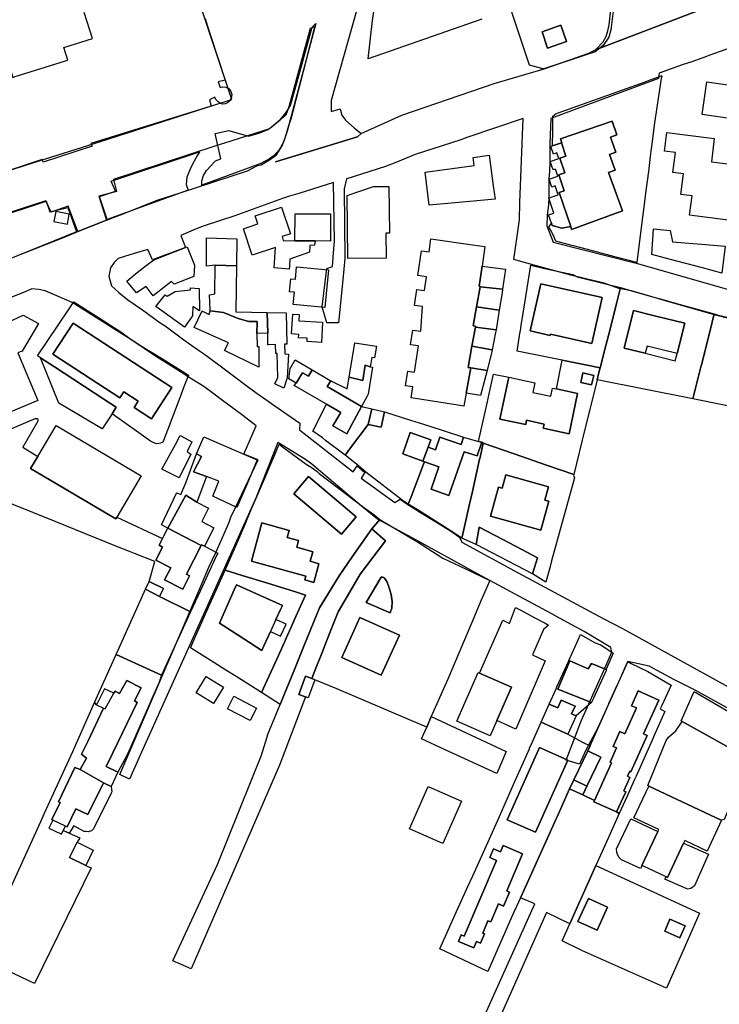
# Model space of a CAD drawing. Extents: x 1719668 to 1732973, y 5024848 to 5037745.
# Drawn here: x 1721598 to 1721812, y 5027486 to 5027787 of the extents above; entities that cross this region are included whole.
import ezdxf

# ---------------------------------------------------------------- set-up
doc = ezdxf.new("R2010")
doc.units = 0
doc.header["$MEASUREMENT"] = 0
for name, color, linetype in [('AR_VRD', 106, 'CONTINUOUS'), ('EDIFC', 246, 'CONTINUOUS'), ('VIAB', 252, 'CONTINUOUS')]:
    doc.layers.add(name, color=color, linetype=linetype)

msp = doc.modelspace()

# ---------------------------------------------------------------- linework, layer by layer
at = {"layer": 'AR_VRD', "linetype": 'Continuous'}
for points in [[(1721779.27, 5027789.17), (1721778.75, 5027784.29), (1721778.74, 5027784.17), (1721778.72, 5027784.05), (1721778.68, 5027783.88), (1721778.03, 5027781.23), (1721776.28, 5027778.67), (1721773.82, 5027776.81), (1721765.3, 5027773.96), (1721760.55, 5027772.38), (1721758.17, 5027771.58), (1721757.58, 5027771.73), (1721753.72, 5027772.67), (1721752.81, 5027775.45), (1721748.05, 5027789.85)], [(1721739.24, 5027786.77), (1721704.53, 5027774.65), (1721705.88, 5027786.33), (1721706.2, 5027789.15)], [(1721595.03, 5027661.42), (1721602.89, 5027664.82), (1721603.59, 5027664.73), (1721603.69, 5027664.42), (1721603.65, 5027663.95), (1721599.06, 5027655.98), (1721603.66, 5027653.22), (1721601.49, 5027649.55), (1721627.49, 5027634.16), (1721627.77, 5027634.63), (1721641.74, 5027628.09), (1721640.7, 5027626.04), (1721641.77, 5027625.49), (1721639.71, 5027621.46), (1721644.25, 5027619.14), (1721642.39, 5027615.5), (1721647.91, 5027612.68), (1721649.97, 5027616.72), (1721649.06, 5027617.19), (1721653.56, 5027625.99), (1721653.66, 5027626.18), (1721654.52, 5027625.74), (1721658.59, 5027623.63), (1721658.36, 5027623.11), (1721656, 5027618.06), (1721653.99, 5027613.56), (1721650.28, 5027605.7), (1721640.85, 5027610.44), (1721642.04, 5027612.8), (1721637.7, 5027614.99), (1721639.35, 5027621.06), (1721633.14, 5027623.56), (1721631.69, 5027624.14), (1721627.51, 5027625.83), (1721608.93, 5027633.32), (1721566.94, 5027650.25)]]:
    msp.add_lwpolyline(points, dxfattribs=at)
for points in [[(1721679.77, 5027752.59), (1721678.68, 5027749.18), (1721677.31, 5027746.85), (1721675.79, 5027745.08), (1721674.43, 5027744.13), (1721671.74, 5027742.64), (1721653.71, 5027736.02), (1721653.76, 5027737.34), (1721654.28, 5027739.01), (1721655.14, 5027740.57), (1721657.94, 5027743.47), (1721659.53, 5027744.07), (1721657.8, 5027751.81), (1721661.98, 5027752.72), (1721667.95, 5027751.07), (1721671.42, 5027751.99), (1721673.68, 5027753), (1721674.77, 5027753.71), (1721676.01, 5027754.68), (1721677.65, 5027756.03), (1721679.39, 5027758.16), (1721680.83, 5027760.43), (1721682.81, 5027767.59), (1721687.41, 5027784.29), (1721688.54, 5027785.41)], [(1721757.59, 5027782.89), (1721759.31, 5027777.92), (1721765.04, 5027779.91), (1721763.32, 5027784.88)], [(1721786.52, 5027712.4), (1721779.77, 5027714.19), (1721771.43, 5027716.4), (1721767.18, 5027717.53), (1721766.71, 5027717.65), (1721761.76, 5027718.96), (1721760.99, 5027720.93), (1721760.16, 5027722.39), (1721759.69, 5027723.21), (1721760.48, 5027724.47), (1721760.72, 5027723.77), (1721763.6, 5027722.91), (1721766.34, 5027723.43), (1721766.57, 5027722.56), (1721782.17, 5027728.24), (1721777.93, 5027739.9), (1721779.94, 5027740.63), (1721778.19, 5027745.43), (1721780.13, 5027746.14), (1721778.47, 5027750.72), (1721780.4, 5027751.42), (1721778.98, 5027755.57), (1721763.22, 5027750.19), (1721763.62, 5027749.01), (1721763.51, 5027748.97), (1721760.76, 5027748.04), (1721760.76, 5027748.24), (1721760.85, 5027752.54), (1721760.94, 5027757.11), (1721761.95, 5027757.9), (1721765.17, 5027759.05), (1721768.21, 5027760.15), (1721770.28, 5027760.89), (1721777.64, 5027763.55), (1721789.04, 5027767.65), (1721790.63, 5027768.23), (1721792.61, 5027768.94), (1721793.96, 5027769.43), (1721794.15, 5027769.5), (1721794.12, 5027769.35), (1721794.01, 5027768.62), (1721791.96, 5027755.07), (1721791.03, 5027747.82), (1721790.85, 5027746.39), (1721790.65, 5027744.79), (1721790.07, 5027740.24), (1721789.22, 5027733.62), (1721788.77, 5027730.1), (1721788.1, 5027724.79)], [(1721649.53, 5027734.54), (1721624.89, 5027725.56), (1721622.48, 5027732.63), (1721627.36, 5027734.2), (1721626.11, 5027737.24), (1721653.01, 5027746.26), (1721652.46, 5027745.21), (1721651.42, 5027743.42), (1721650.36, 5027741.49), (1721649.17, 5027738.5), (1721649.09, 5027737.4), (1721648.97, 5027736.26)], [(1721580.3, 5027707.57), (1721580.96, 5027709.76), (1721580.75, 5027712.18), (1721580.07, 5027714.16), (1721579.37, 5027715.19), (1721578.1, 5027716.65), (1721576.3, 5027717.43), (1721572.01, 5027718.46), (1721564.95, 5027719.84), (1721565.51, 5027725.06), (1721567.21, 5027724.59), (1721572.95, 5027720.2), (1721606.27, 5027731.14), (1721607.39, 5027727.89), (1721612.79, 5027729.19), (1721615.5, 5027721.81)], [(1721608.57, 5027724.99), (1721612.7, 5027724.18), (1721613.29, 5027727.21), (1721609.17, 5027728.02)], [(1721746.47, 5027710.35), (1721745.57, 5027704.24), (1721738.7, 5027704.95), (1721738.74, 5027705.12), (1721738.37, 5027705.18), (1721739.27, 5027711.32)], [(1721768.34, 5027708.06), (1721777.82, 5027705.71), (1721781.6, 5027704.77), (1721780.35, 5027699.9), (1721778.35, 5027692.1), (1721777.07, 5027687.08), (1721775.31, 5027680.24), (1721770.83, 5027681.14), (1721763.73, 5027682.57), (1721750.01, 5027685.34), (1721750.96, 5027691.38), (1721751, 5027691.6), (1721751.27, 5027693.32), (1721751.63, 5027695.62), (1721753.35, 5027706.56), (1721754.14, 5027711.57), (1721758.35, 5027710.62), (1721760.79, 5027710.13), (1721766.96, 5027708.73)], [(1721753.96, 5027691.52), (1721760.05, 5027690.15), (1721760.13, 5027690.51), (1721772.78, 5027687.68), (1721775.92, 5027701.72), (1721757.18, 5027705.91)], [(1721745.57, 5027704.24), (1721745.4, 5027703.14), (1721744.53, 5027697.84), (1721737.59, 5027698.85), (1721738.7, 5027704.95)], [(1721785.28, 5027703.68), (1721791.35, 5027701.99), (1721793.31, 5027701.44), (1721799.75, 5027699.64), (1721802.74, 5027698.81), (1721810.18, 5027696.73), (1721808.81, 5027691.28), (1721807.8, 5027687.28), (1721806.34, 5027681.47), (1721806.1, 5027680.52), (1721803.66, 5027670.79), (1721774.41, 5027676.6), (1721774.97, 5027678.86), (1721775.31, 5027680.24), (1721777.07, 5027687.08), (1721778.35, 5027692.1), (1721780.35, 5027699.9), (1721781.6, 5027704.77)], [(1721624.44, 5027694.17), (1721625.19, 5027693.73), (1721628.7, 5027691.45), (1721631.39, 5027689.56), (1721635.01, 5027687.06), (1721641.71, 5027683.02), (1721646.65, 5027679.96), (1721649.63, 5027678.04), (1721648.28, 5027674.47), (1721647, 5027671.08), (1721644.87, 5027665.48), (1721643.44, 5027661.7), (1721641.88, 5027657.58), (1721641.15, 5027657.28), (1721639.96, 5027657.06), (1721639.13, 5027657.37), (1721638.04, 5027657.84), (1721626.4, 5027666.24), (1721627.56, 5027668.25), (1721623.85, 5027670.67), (1721608.73, 5027680.56), (1721604.49, 5027683.32), (1721603.56, 5027683.93), (1721606.48, 5027688.26), (1721610.26, 5027693.85), (1721612.62, 5027697.34), (1721614.69, 5027700.4), (1721621.39, 5027696.09)], [(1721744.53, 5027697.84), (1721743.55, 5027691.83), (1721737.24, 5027692.69), (1721737.29, 5027692.96), (1721736.55, 5027693.1), (1721737.59, 5027698.85)], [(1721789.1, 5027684.69), (1721798.27, 5027682.4), (1721798.82, 5027684.6), (1721801.15, 5027693.88), (1721791.96, 5027696.18), (1721785.52, 5027697.79), (1721782.64, 5027686.31)], [(1721842.18, 5027696.73), (1721839.29, 5027686.73), (1721836.47, 5027677.01), (1721848.52, 5027673.55), (1721844.07, 5027662.36), (1721813.24, 5027668.89), (1721803.66, 5027670.79), (1721806.1, 5027680.52), (1721806.34, 5027681.47), (1721807.8, 5027687.28), (1721808.81, 5027691.28), (1721810.18, 5027696.73), (1721811.04, 5027696.49), (1721815.29, 5027695.38), (1721818.61, 5027695.93), (1721820.06, 5027696.14), (1721822.67, 5027696.39), (1721824.38, 5027696.56), (1721832.83, 5027697.28), (1721839.31, 5027697.51)], [(1721608.26, 5027684.43), (1721628.75, 5027671.08), (1721629.94, 5027672.9), (1721634.31, 5027670.06), (1721633.04, 5027668.11), (1721638.33, 5027664.67), (1721644.59, 5027674.27), (1721614.43, 5027693.91)], [(1721743.55, 5027691.83), (1721743.42, 5027691.03), (1721742.39, 5027685.74), (1721736.18, 5027686.86), (1721737.24, 5027692.69)], [(1721742.39, 5027685.74), (1721742.29, 5027685.21), (1721742.19, 5027684.85), (1721740.8, 5027679.43), (1721735.83, 5027680.24), (1721735, 5027680.39), (1721736.18, 5027686.86)], [(1721626.4, 5027666.24), (1721623.35, 5027661.65), (1721610.07, 5027669.5), (1721604.49, 5027683.32), (1721608.73, 5027680.56), (1721623.85, 5027670.67), (1721627.56, 5027668.25)], [(1721775.31, 5027680.24), (1721774.97, 5027678.86), (1721774.41, 5027676.6), (1721773.99, 5027674.9), (1721770.7, 5027661.5), (1721767.32, 5027647.71), (1721758.98, 5027650.57), (1721751.13, 5027653.26), (1721749.07, 5027653.97), (1721739.65, 5027657.2), (1721739.25, 5027657.52), (1721738.25, 5027657.79), (1721740.12, 5027666.28), (1721740.81, 5027669.44), (1721741.76, 5027673.72), (1721742.77, 5027678.3), (1721747.47, 5027677.41), (1721744.76, 5027664.62), (1721752.6, 5027662.96), (1721752.87, 5027664.23), (1721758.24, 5027663.09), (1721757.96, 5027661.8), (1721765.84, 5027660.13), (1721768.46, 5027672.44), (1721761.97, 5027673.82), (1721763.73, 5027682.57), (1721770.83, 5027681.14)], [(1721740.8, 5027679.43), (1721738.84, 5027671.84), (1721734.43, 5027672.55), (1721735.83, 5027680.24)], [(1721769.45, 5027675.81), (1721772.72, 5027675.07), (1721773.37, 5027677.96), (1721770.1, 5027678.7)], [(1721693.77, 5027662.55), (1721698.01, 5027660.11), (1721702.46, 5027668.4), (1721705.6, 5027667.73), (1721704.55, 5027662.97), (1721699.17, 5027655.78), (1721697.52, 5027653.56), (1721691.54, 5027658.03), (1721690.58, 5027658.83), (1721687.65, 5027660.93), (1721691.75, 5027669.18), (1721696.13, 5027666.66)], [(1721733.58, 5027659.07), (1721732.86, 5027656.83), (1721726.43, 5027659.09), (1721725.06, 5027655.2), (1721722.83, 5027655.98), (1721723.65, 5027658.31), (1721717.36, 5027660.52), (1721715.06, 5027653.95), (1721721.2, 5027651.71), (1721721.72, 5027651.53), (1721721.46, 5027650.83), (1721717.67, 5027640.9), (1721716.78, 5027638.57), (1721714.93, 5027639.87), (1721703.78, 5027648.38), (1721701.55, 5027650.37), (1721700.4, 5027651.24), (1721697.52, 5027653.56), (1721699.17, 5027655.78), (1721704.55, 5027662.97), (1721708.47, 5027662.1), (1721709.53, 5027666.86), (1721717.46, 5027664.29), (1721721.44, 5027663), (1721724.22, 5027662.1), (1721727.41, 5027661.07)], [(1721687.09, 5027649.94), (1721688.91, 5027648.55), (1721689.61, 5027648.01), (1721703.11, 5027637.69), (1721706.28, 5027635.47), (1721708.08, 5027633.93), (1721705.61, 5027631.06), (1721699.66, 5027622.49), (1721695.62, 5027616.7), (1721689.7, 5027606.9), (1721686.05, 5027597.98), (1721685.12, 5027595.73), (1721682.85, 5027590.19), (1721681.99, 5027588.09), (1721680.38, 5027584.16), (1721678.96, 5027580.71), (1721677.62, 5027577.43), (1721671.98, 5027581.03), (1721676.6, 5027591.28), (1721678.93, 5027596.46), (1721679.49, 5027597.7), (1721680.98, 5027601), (1721681.94, 5027603.13), (1721685.42, 5027610.86), (1721682.05, 5027611.9), (1721673.5, 5027614.53), (1721666.1, 5027616.82), (1721660.89, 5027618.43), (1721662.7, 5027622.64), (1721665.12, 5027628.27), (1721667.04, 5027632.75), (1721667.38, 5027633.55), (1721668.13, 5027635.29), (1721669.15, 5027637.66), (1721669.65, 5027638.83), (1721673.27, 5027647.28), (1721674.02, 5027649.01), (1721676.45, 5027654.68), (1721677.4, 5027656.89), (1721678.82, 5027655.84), (1721685.61, 5027650.83)], [(1721739.65, 5027657.2), (1721738.66, 5027652.82), (1721738.54, 5027652.32), (1721736.32, 5027642.49), (1721735.35, 5027638.2), (1721734.74, 5027635.48), (1721733.7, 5027630.9), (1721733.09, 5027628.22), (1721729.87, 5027630.32), (1721727.34, 5027631.99), (1721719.45, 5027636.97), (1721716.78, 5027638.57), (1721717.67, 5027640.9), (1721721.46, 5027650.83), (1721721.72, 5027651.53), (1721726.12, 5027649.98), (1721723.74, 5027643.19), (1721729.15, 5027641.29), (1721733.8, 5027654.56), (1721737.81, 5027653.39), (1721739.25, 5027657.52)], [(1721767.32, 5027647.71), (1721767.24, 5027647.41), (1721767.52, 5027646.64), (1721760.52, 5027621.27), (1721760.05, 5027619.55), (1721758.74, 5027614.8), (1721754.66, 5027617.28), (1721756.22, 5027622.19), (1721751.4, 5027624.75), (1721745.58, 5027627.83), (1721738.45, 5027631.62), (1721737.47, 5027626.31), (1721733.09, 5027628.22), (1721733.7, 5027630.9), (1721734.74, 5027635.48), (1721735.35, 5027638.2), (1721736.32, 5027642.49), (1721738.54, 5027652.32), (1721738.66, 5027652.82), (1721739.65, 5027657.2), (1721749.07, 5027653.97), (1721751.13, 5027653.26), (1721758.98, 5027650.57)], [(1721681.86, 5027641.73), (1721696.43, 5027629.48), (1721700.89, 5027634.78), (1721686.32, 5027647.03)], [(1721741.86, 5027634.96), (1721757.2, 5027630.71), (1721759.64, 5027639.52), (1721758.45, 5027639.85), (1721759.58, 5027643.92), (1721746.54, 5027647.53), (1721745.43, 5027643.53), (1721744.32, 5027643.83)], [(1721680.37, 5027630.59), (1721672.06, 5027632.86), (1721668.86, 5027621.17), (1721685.46, 5027616.63), (1721685.15, 5027615.47), (1721687.91, 5027614.71), (1721689.47, 5027620.43), (1721686.83, 5027621.16), (1721687.63, 5027624.09), (1721682.74, 5027625.43), (1721683.3, 5027627.5), (1721679.79, 5027628.46)], [(1721734.25, 5027618.89), (1721741.63, 5027615.3), (1721739.06, 5027609.24), (1721736.19, 5027602.49), (1721728.82, 5027585.11), (1721723.8, 5027573.7), (1721722.4, 5027570.5), (1721717.16, 5027572.73), (1721694.94, 5027582.15), (1721688.27, 5027584.97), (1721687.33, 5027585.33), (1721688.16, 5027587.45), (1721690.67, 5027593.79), (1721691.13, 5027594.96), (1721692.97, 5027599.62), (1721695.39, 5027605.74), (1721699.56, 5027612.84), (1721702.11, 5027617.19), (1721709.84, 5027627.44), (1721705.61, 5027631.06), (1721708.08, 5027633.93), (1721719.59, 5027627.14), (1721727.32, 5027622.15)], [(1721695.39, 5027605.74), (1721692.97, 5027599.62), (1721691.13, 5027594.96), (1721690.67, 5027593.79), (1721688.16, 5027587.45), (1721687.33, 5027585.33), (1721685.44, 5027586.05), (1721683.34, 5027580.51), (1721685.36, 5027579.75), (1721677.45, 5027558.9), (1721650.48, 5027496.62), (1721647.21, 5027498.05), (1721644.86, 5027499.09), (1721658.51, 5027528.56), (1721671.99, 5027561.89), (1721674, 5027568.6), (1721677.62, 5027577.43), (1721678.96, 5027580.71), (1721680.38, 5027584.16), (1721681.99, 5027588.09), (1721682.85, 5027590.19), (1721685.12, 5027595.73), (1721686.05, 5027597.98), (1721689.7, 5027606.9), (1721695.62, 5027616.7), (1721699.66, 5027622.49), (1721705.61, 5027631.06), (1721709.84, 5027627.44), (1721702.11, 5027617.19), (1721699.56, 5027612.84)], [(1721756.22, 5027622.19), (1721754.66, 5027617.28), (1721737.47, 5027626.31), (1721738.45, 5027631.62), (1721745.58, 5027627.83), (1721751.4, 5027624.75)], [(1721671.98, 5027581.03), (1721663.89, 5027586.14), (1721661.06, 5027587.92), (1721657.44, 5027590.21), (1721650.3, 5027594.72), (1721654.47, 5027604.23), (1721660.89, 5027618.43), (1721666.1, 5027616.82), (1721673.5, 5027614.53), (1721682.05, 5027611.9), (1721685.42, 5027610.86), (1721681.94, 5027603.13), (1721680.98, 5027601), (1721679.49, 5027597.7), (1721678.93, 5027596.46), (1721676.6, 5027591.28)], [(1721703.93, 5027608.56), (1721711.19, 5027605.41), (1721711.73, 5027606.84), (1721711.88, 5027608.84), (1721711.53, 5027611.03), (1721710.93, 5027613.1), (1721710.36, 5027614.77), (1721709.83, 5027615.59), (1721709.42, 5027616.11), (1721708.98, 5027616.36), (1721708.5, 5027616.28)], [(1721711.73, 5027606.84), (1721711.19, 5027605.41), (1721703.93, 5027608.56), (1721708.5, 5027616.28), (1721708.98, 5027616.36), (1721709.42, 5027616.11), (1721709.83, 5027615.59), (1721710.36, 5027614.77), (1721710.93, 5027613.1), (1721711.53, 5027611.03), (1721711.88, 5027608.84)], [(1721640.85, 5027610.44), (1721650.28, 5027605.7), (1721647.44, 5027599.48), (1721641.46, 5027586.41), (1721627.57, 5027592.64), (1721636.51, 5027612.63)], [(1721672.81, 5027595.56), (1721674.71, 5027599.71), (1721677.78, 5027598.3), (1721679.44, 5027601.92), (1721676.37, 5027603.33), (1721677.68, 5027606.18), (1721678.34, 5027607.62), (1721664.28, 5027613.94), (1721663.6, 5027612.41), (1721659.12, 5027602.22), (1721662.79, 5027599.88), (1721672.07, 5027593.96)], [(1721759.58, 5027601.64), (1721758.03, 5027600.32), (1721754.67, 5027592.55), (1721758.59, 5027590.76), (1721749.58, 5027569.93), (1721743.77, 5027572.49), (1721748.27, 5027582.72), (1721738.46, 5027587.03), (1721745.65, 5027603.14), (1721747.69, 5027602.18), (1721749.5, 5027607.08), (1721751.14, 5027606.19), (1721755.42, 5027603.88), (1721758.51, 5027602.22)], [(1721696.51, 5027591.75), (1721708.52, 5027586.34), (1721714.04, 5027598.6), (1721712.49, 5027599.3), (1721702.02, 5027604.01)], [(1721779.33, 5027593.05), (1721777.27, 5027588.39), (1721777.17, 5027588.16), (1721777.16, 5027588.13), (1721777.15, 5027588.11), (1721777.13, 5027588.06), (1721772.71, 5027589.89), (1721771.72, 5027588.33), (1721766.12, 5027590.71), (1721762.43, 5027582.14), (1721772.71, 5027577.98), (1721768.03, 5027573.95), (1721766.64, 5027574.57), (1721767.67, 5027576.87), (1721763.48, 5027578.75), (1721762.42, 5027576.38), (1721759.8, 5027577.55), (1721761.88, 5027582.16), (1721762.15, 5027582.77), (1721765.73, 5027590.71), (1721765.87, 5027591.02), (1721765.9, 5027591.09), (1721768.65, 5027597.2), (1721769.37, 5027598.81), (1721773.8, 5027596.24), (1721775.52, 5027595.6)], [(1721641.46, 5027586.41), (1721640.82, 5027584.56), (1721640.6, 5027583.94), (1721638.32, 5027578.75), (1721637.85, 5027577.69), (1721631.46, 5027563.18), (1721630.93, 5027562.04), (1721628.13, 5027556.7), (1721624.51, 5027558.46), (1721626.45, 5027562.44), (1721634.05, 5027578.07), (1721633.22, 5027578.58), (1721635.25, 5027582.49), (1721630.86, 5027584.7), (1721628.63, 5027580.73), (1721627.26, 5027581.51), (1721626.89, 5027580.85), (1721624.01, 5027582.24), (1721621.61, 5027577.36), (1721621.02, 5027577.99), (1721627.57, 5027592.64)], [(1721797.03, 5027583.3), (1721794.14, 5027577.09), (1721793.66, 5027576.06), (1721795.12, 5027575.24), (1721791.76, 5027567.76), (1721791.61, 5027567.41), (1721788.32, 5027560.07), (1721786.3, 5027555.57), (1721785.82, 5027554.49), (1721784.29, 5027551.08), (1721784.27, 5027551.03), (1721783.56, 5027549.46), (1721781.18, 5027544.15), (1721780.35, 5027544.58), (1721783.16, 5027550.76), (1721782.53, 5027551.04), (1721784.39, 5027555.14), (1721783.64, 5027555.48), (1721784.35, 5027557.04), (1721784.68, 5027556.89), (1721789.7, 5027567.92), (1721788.6, 5027568.42), (1721793.27, 5027578.71), (1721786.97, 5027581.57), (1721784.92, 5027577.05), (1721786.44, 5027576.36), (1721782.85, 5027568.47), (1721781.35, 5027569.15), (1721779.29, 5027564.61), (1721780.34, 5027564.13), (1721778.35, 5027559.77), (1721778.8, 5027559.56), (1721773.57, 5027548.04), (1721770, 5027549.79), (1721771.27, 5027552.44), (1721775.53, 5027561.34), (1721771.56, 5027563.24), (1721772.27, 5027564.81), (1721776.45, 5027574.15), (1721777.98, 5027577.58), (1721778.02, 5027577.67), (1721780.55, 5027583.31), (1721780.9, 5027584.09), (1721781.42, 5027585.25), (1721782.88, 5027588.5), (1721783.78, 5027590.52), (1721784.85, 5027589.92), (1721789.86, 5027587.5)], [(1721824.27, 5027569.56), (1721820.33, 5027561.13), (1721800.35, 5027572.23), (1721800.08, 5027572.38), (1721804.04, 5027581.34)], [(1721621.61, 5027577.36), (1721623.74, 5027576.34), (1721618.91, 5027566.15), (1721617.05, 5027562.23), (1721618.57, 5027561.07), (1721616.61, 5027557.55), (1721615.02, 5027558.13), (1721610.01, 5027547.71), (1721610.47, 5027547.49), (1721607.95, 5027542.25), (1721608.21, 5027542.13), (1721607.04, 5027539.69), (1721610.93, 5027537.82), (1721611.46, 5027538.92), (1721613.24, 5027538.14), (1721616.46, 5027536.72), (1721615.7, 5027535.36), (1721613.38, 5027530.63), (1721618.29, 5027528.22), (1721619.13, 5027527.87), (1721619.97, 5027527.51), (1721602.7, 5027492.19), (1721585.65, 5027500.27), (1721604.55, 5027541.64), (1721605.63, 5027543.99), (1721607.97, 5027549.11), (1721614.34, 5027563.04), (1721621.02, 5027577.99)], [(1721746.68, 5027563.01), (1721743.76, 5027556.32), (1721727.79, 5027563.71), (1721720.83, 5027566.93), (1721722.4, 5027570.5), (1721723.8, 5027573.7)], [(1721765.5, 5027568.32), (1721770.19, 5027565.79), (1721772.27, 5027564.81), (1721771.56, 5027563.24), (1721767.32, 5027554.37), (1721766.03, 5027551.69), (1721762.49, 5027543.84), (1721761.39, 5027541.41), (1721759.13, 5027536.41), (1721756.68, 5027531), (1721753.52, 5027524), (1721750.99, 5027518.4), (1721748.51, 5027512.91), (1721741.07, 5027495.89), (1721726.36, 5027502.8), (1721731.52, 5027514.19), (1721734.98, 5027521.83), (1721736.45, 5027525.06), (1721739.3, 5027531.36), (1721741.57, 5027536.36), (1721744.59, 5027543.2), (1721746.02, 5027546.43), (1721749.23, 5027553.71), (1721753.73, 5027563.88), (1721753.79, 5027564.03), (1721754.65, 5027565.99), (1721757.31, 5027572)], [(1721820.33, 5027561.13), (1721819.74, 5027559.91), (1721819.69, 5027558.17), (1721819.61, 5027557.63), (1721819.64, 5027557.23), (1721813.18, 5027542.31), (1721812.29, 5027542.09), (1721790.16, 5027552.48), (1721789.88, 5027552.66), (1721795.53, 5027566.37), (1721796.25, 5027567.4), (1721798.39, 5027569.38), (1721800.35, 5027572.23)], [(1721746.98, 5027542.22), (1721755.58, 5027538.37), (1721765.47, 5027560.42), (1721756.86, 5027564.27)], [(1721626.03, 5027552.39), (1721626.16, 5027551.6), (1721626.24, 5027550.82), (1721626.22, 5027550.77), (1721626.11, 5027550.36), (1721620.66, 5027539.42), (1721620.03, 5027538.79), (1721619.06, 5027538.51), (1721618.23, 5027538.59), (1721617.81, 5027538.63), (1721614.66, 5027540.36), (1721613.24, 5027538.14), (1721611.46, 5027538.92), (1721612.1, 5027540.25), (1721612.62, 5027540.01), (1721615.29, 5027545.57), (1721618.98, 5027543.77), (1721623.72, 5027553.51)], [(1721770, 5027549.79), (1721773.57, 5027548.04), (1721773.42, 5027547.73), (1721780.35, 5027544.58), (1721781.18, 5027544.15), (1721780.35, 5027542.29), (1721778.28, 5027537.67), (1721774.03, 5027528.19), (1721769.45, 5027517.96), (1721769.16, 5027517.32), (1721766.08, 5027510.45), (1721759, 5027513.89), (1721731.64, 5027452.44), (1721727.51, 5027454.43), (1721755.35, 5027516.53), (1721750.99, 5027518.4), (1721753.52, 5027524), (1721756.68, 5027531), (1721759.13, 5027536.41), (1721761.39, 5027541.41), (1721762.49, 5027543.84), (1721766.03, 5027551.69)], [(1721792.9, 5027538.59), (1721788.06, 5027528.28), (1721788.19, 5027528.22), (1721787.61, 5027527.36), (1721781.81, 5027530), (1721781.12, 5027530.68), (1721780.68, 5027531.57), (1721780.4, 5027532.3), (1721780.37, 5027533.35), (1721784.7, 5027542.46)], [(1721751.61, 5027531.82), (1721745.71, 5027534.32), (1721744.89, 5027532.39), (1721742.79, 5027533.28), (1721741.68, 5027530.64), (1721743.65, 5027529.8), (1721733.87, 5027506.69), (1721732.96, 5027507.08), (1721732.11, 5027505.06), (1721736.74, 5027503.1), (1721737.55, 5027505.03), (1721738.85, 5027504.48), (1721740.06, 5027507.35), (1721739.49, 5027507.6), (1721741.08, 5027511.36), (1721741.97, 5027510.98), (1721744.31, 5027516.51), (1721745.88, 5027515.85), (1721747.68, 5027520.11), (1721746.81, 5027520.47)], [(1721808.4, 5027531.67), (1721804.19, 5027522.06), (1721803.03, 5027521.2), (1721802.11, 5027521.05), (1721801.63, 5027521.16), (1721795.09, 5027524.09), (1721795.47, 5027524.81), (1721795.89, 5027524.61), (1721800.79, 5027535.07)], [(1721805.67, 5027513.68), (1721801.4, 5027503.95), (1721795.6, 5027490.74), (1721769.94, 5027502.21), (1721763.75, 5027505.24), (1721766.08, 5027510.45), (1721769.16, 5027517.32), (1721769.45, 5027517.96), (1721774.03, 5027528.19)], [(1721768.55, 5027511.16), (1721774.39, 5027508.51), (1721777.59, 5027515.54), (1721771.75, 5027518.2)], [(1721796.62, 5027511.83), (1721795.05, 5027508.18), (1721799.69, 5027506.19), (1721801.26, 5027509.84)]]:
    msp.add_lwpolyline(points, close=True, dxfattribs=at)
at = {"layer": 'EDIFC', "linetype": 'Continuous'}
for points in [[(1721574.92, 5027804.42), (1721581.96, 5027782.85), (1721583.51, 5027778.1), (1721586.3, 5027769.56), (1721595, 5027772.3), (1721596.05, 5027768.98), (1721596.75, 5027769.2), (1721612.12, 5027774.04), (1721612.83, 5027774.26), (1721611.62, 5027778.13), (1721620.33, 5027780.87), (1721617.84, 5027788.78)], [(1721654.72, 5027786.99), (1721654.94, 5027786.3), (1721656.42, 5027781.77), (1721660.88, 5027768.14), (1721658.7, 5027767.61), (1721659.32, 5027765.92), (1721660.08, 5027766.07), (1721661.11, 5027765.96), (1721662.07, 5027765.47), (1721662.57, 5027764.62), (1721662.91, 5027763.74), (1721662.74, 5027762.6), (1721662.19, 5027761.72), (1721661.62, 5027761.22), (1721660.9, 5027760.89), (1721660.01, 5027760.84), (1721659.27, 5027761.06), (1721658.69, 5027761.5), (1721658.02, 5027762.18), (1721657.76, 5027762.91), (1721656.1, 5027762.15), (1721656.61, 5027760.23), (1721619.9, 5027748.78), (1721620.22, 5027747.94), (1721605.3, 5027743.09), (1721605.04, 5027743.86), (1721568.32, 5027731.63)]]:
    msp.add_lwpolyline(points, dxfattribs=at)
for points in [[(1721765.04, 5027779.91), (1721759.31, 5027777.92), (1721757.59, 5027782.89), (1721763.32, 5027784.88)], [(1721827.11, 5027754.86), (1721824.55, 5027755.03), (1721806.49, 5027757.62), (1721807.91, 5027767.58), (1721828.51, 5027764.63)], [(1721766.34, 5027723.43), (1721762.86, 5027733.78), (1721764.37, 5027734.29), (1721762.73, 5027739.17), (1721764.58, 5027739.79), (1721763.07, 5027744.28), (1721764.89, 5027744.89), (1721763.51, 5027748.97), (1721763.62, 5027749.01), (1721763.22, 5027750.19), (1721778.98, 5027755.57), (1721780.4, 5027751.42), (1721778.47, 5027750.72), (1721780.13, 5027746.14), (1721778.19, 5027745.43), (1721779.94, 5027740.63), (1721777.93, 5027739.9), (1721782.17, 5027728.24), (1721766.57, 5027722.56)], [(1721814.43, 5027725.37), (1721802.63, 5027726.89), (1721803.39, 5027732.81), (1721799.96, 5027733.25), (1721800.77, 5027739.54), (1721797.54, 5027739.96), (1721798.33, 5027746.05), (1721795, 5027746.48), (1721795.73, 5027752.15), (1721810.19, 5027750.29), (1721809.28, 5027743.2), (1721816.61, 5027742.25)], [(1721766.34, 5027723.43), (1721763.6, 5027722.91), (1721760.72, 5027723.77), (1721760.48, 5027724.47), (1721759.62, 5027726.98), (1721761.19, 5027727.52), (1721759.63, 5027732.09), (1721760.37, 5027732.34), (1721762.54, 5027733.08), (1721761.61, 5027735.81), (1721760.57, 5027735.46), (1721759.75, 5027737.86), (1721762.43, 5027738.77), (1721761.68, 5027740.94), (1721761.45, 5027740.86), (1721760.99, 5027740.71), (1721760.11, 5027743.3), (1721762.72, 5027744.19), (1721762.14, 5027745.88), (1721761.11, 5027745.53), (1721760.31, 5027747.88), (1721760.53, 5027747.96), (1721760.76, 5027748.04), (1721763.51, 5027748.97), (1721764.89, 5027744.89), (1721763.07, 5027744.28), (1721764.58, 5027739.79), (1721762.73, 5027739.17), (1721764.37, 5027734.29), (1721762.86, 5027733.78)], [(1721731.11, 5027730.66), (1721723.19, 5027729.95), (1721721.92, 5027740.06), (1721736.9, 5027742.06), (1721736.57, 5027744.54), (1721741.48, 5027745.2), (1721742.72, 5027735.9), (1721743.27, 5027731.76)], [(1721698.29, 5027713.62), (1721698.09, 5027732.87), (1721706.15, 5027735.64), (1721710.87, 5027735.68), (1721711.02, 5027721.37), (1721709.95, 5027721.36), (1721710.03, 5027713.74)], [(1721686.74, 5027717.61), (1721686.61, 5027715.61), (1721680.64, 5027713.47), (1721680.49, 5027711.42), (1721680.43, 5027710.44), (1721675.83, 5027710.76), (1721676.27, 5027717.03), (1721669.12, 5027714.67), (1721666.45, 5027722.76), (1721670.86, 5027724.22), (1721670.06, 5027726.64), (1721678.11, 5027729.3), (1721680.79, 5027721.2), (1721678.25, 5027720.36), (1721678.62, 5027719.18), (1721682.17, 5027719.04), (1721688.34, 5027719.01), (1721688.11, 5027717.73)], [(1721688.34, 5027719.01), (1721682.17, 5027719.04), (1721682.21, 5027727.3), (1721693.04, 5027727.25), (1721693, 5027718.99)], [(1721813.45, 5027717.39), (1721812.51, 5027709.22), (1721806.6, 5027710.78), (1721796.38, 5027713.48), (1721791.14, 5027714.87), (1721791.67, 5027722.71), (1721796.71, 5027722.22), (1721797.44, 5027718.76), (1721807.48, 5027717.9)], [(1721651.34, 5027708.16), (1721645.27, 5027705.78), (1721644.49, 5027706.65), (1721638.88, 5027702.23), (1721636.71, 5027705.11), (1721633.83, 5027703.14), (1721630.89, 5027706.75), (1721633.5, 5027708.98), (1721636.36, 5027711.18), (1721639.09, 5027713.29), (1721649.25, 5027717.23), (1721651.48, 5027711.66)], [(1721664.42, 5027719.67), (1721664.3, 5027711.46), (1721657.86, 5027711.61), (1721655.2, 5027711.29), (1721655.12, 5027719.95)], [(1721740.15, 5027717.28), (1721739.27, 5027711.32), (1721738.37, 5027705.18), (1721738.74, 5027705.12), (1721738.7, 5027704.95), (1721737.59, 5027698.85), (1721736.55, 5027693.1), (1721737.29, 5027692.96), (1721737.24, 5027692.69), (1721736.18, 5027686.86), (1721735, 5027680.39), (1721735.83, 5027680.24), (1721734.43, 5027672.55), (1721733.69, 5027668.58), (1721731.32, 5027668.95), (1721717.64, 5027671.07), (1721718.14, 5027674.48), (1721715.94, 5027674.8), (1721716.59, 5027679.2), (1721718.67, 5027678.95), (1721719.86, 5027686.94), (1721717.47, 5027687.29), (1721718.14, 5027691.81), (1721720.55, 5027691.46), (1721721.08, 5027698.99), (1721718.7, 5027699.34), (1721719.41, 5027704.21), (1721721.73, 5027703.87), (1721722.36, 5027708.1), (1721719.71, 5027708.49), (1721720.82, 5027716.04), (1721723.1, 5027715.71), (1721723.69, 5027719.71), (1721737.07, 5027717.74)], [(1721664.3, 5027711.46), (1721664.09, 5027697.38), (1721673.7, 5027697.15), (1721673.85, 5027690.81), (1721670.54, 5027690.72), (1721670.64, 5027694.4), (1721668.12, 5027694.39), (1721664.85, 5027695.29), (1721660.4, 5027697.14), (1721656.26, 5027697.7), (1721656.33, 5027698.09), (1721656.09, 5027702.6), (1721657.74, 5027702.87), (1721657.86, 5027711.61)], [(1721692.38, 5027710.18), (1721691.31, 5027698.73), (1721681.67, 5027699.63), (1721682.02, 5027703.37), (1721680.55, 5027703.51), (1721680.92, 5027707.46), (1721682.33, 5027707.33), (1721682.68, 5027711.09)], [(1721775.92, 5027701.72), (1721772.78, 5027687.68), (1721760.13, 5027690.51), (1721760.05, 5027690.15), (1721753.96, 5027691.52), (1721757.18, 5027705.91)], [(1721639.7, 5027698.95), (1721642.54, 5027702.59), (1721643.16, 5027702.14), (1721645.64, 5027703.54), (1721650.26, 5027704.05), (1721650.24, 5027704.69), (1721652.89, 5027704.52), (1721653.08, 5027697.68), (1721651, 5027698.99), (1721650.94, 5027696.18), (1721648.42, 5027692.68)], [(1721597.6, 5027684.84), (1721603.71, 5027670.25), (1721593.47, 5027665.96), (1721587.3, 5027680.69), (1721586.63, 5027680.4), (1721586.57, 5027680.56), (1721583.18, 5027688.65), (1721594.44, 5027694.1), (1721599.16, 5027696.38), (1721603.93, 5027693.76), (1721598.85, 5027685.37), (1721598.24, 5027685.11)], [(1721670.54, 5027690.72), (1721670.65, 5027686.74), (1721671.19, 5027686.75), (1721671.19, 5027680.49), (1721660.71, 5027685.54), (1721661.85, 5027687.85), (1721651.42, 5027692.56), (1721653.8, 5027697.63), (1721654.12, 5027697.47), (1721656.03, 5027696.54), (1721656.26, 5027697.7), (1721660.4, 5027697.14), (1721664.85, 5027695.29), (1721668.12, 5027694.39), (1721670.64, 5027694.4)], [(1721678.98, 5027687.45), (1721679.11, 5027684.51), (1721680.24, 5027684.41), (1721679.77, 5027677.21), (1721678.74, 5027674.05), (1721676.07, 5027675.36), (1721676.91, 5027677.35), (1721676.73, 5027684.65), (1721676.3, 5027684.68), (1721676.23, 5027687.38), (1721674.08, 5027687.32), (1721673.94, 5027687.32), (1721673.85, 5027690.81), (1721673.7, 5027697.15), (1721679.45, 5027697.01), (1721679.7, 5027687.47)], [(1721690.61, 5027694.23), (1721690.23, 5027688), (1721685.86, 5027688.26), (1721685.92, 5027689.31), (1721683.28, 5027689.46), (1721683.34, 5027690.48), (1721681.12, 5027690.61), (1721681.49, 5027696.64), (1721683.43, 5027696.53), (1721683.32, 5027694.66)], [(1721801.15, 5027693.88), (1721798.82, 5027684.6), (1721789.65, 5027686.9), (1721789.1, 5027684.69), (1721782.64, 5027686.31), (1721785.52, 5027697.79), (1721791.96, 5027696.18)], [(1721644.59, 5027674.27), (1721638.33, 5027664.67), (1721633.04, 5027668.11), (1721634.31, 5027670.06), (1721629.94, 5027672.9), (1721628.75, 5027671.08), (1721608.26, 5027684.43), (1721614.43, 5027693.91)], [(1721707.07, 5027686.84), (1721706.5, 5027683.31), (1721705.59, 5027683.46), (1721705.13, 5027680.59), (1721703.64, 5027681.09), (1721702.93, 5027676.39), (1721698.69, 5027677.38), (1721700.41, 5027687.92), (1721704.98, 5027687.18)], [(1721687.45, 5027679.62), (1721686.28, 5027677.67), (1721684.46, 5027678.7), (1721682.51, 5027675.53), (1721680.33, 5027676.93), (1721680.68, 5027680.04), (1721682.22, 5027682.73)], [(1721705.13, 5027680.59), (1721705.86, 5027680.48), (1721704.51, 5027672.21), (1721704.21, 5027671.65), (1721702.46, 5027668.4), (1721691.96, 5027674.6), (1721693.1, 5027676.29), (1721698.13, 5027673.88), (1721698.69, 5027677.38), (1721702.93, 5027676.39), (1721703.64, 5027681.09)], [(1721690.36, 5027677.89), (1721692.91, 5027676.38), (1721693.1, 5027676.29), (1721691.96, 5027674.6), (1721702.46, 5027668.4), (1721698.01, 5027660.11), (1721693.77, 5027662.55), (1721696.13, 5027666.66), (1721691.75, 5027669.18), (1721681.91, 5027674.85), (1721682.51, 5027675.53), (1721684.46, 5027678.7), (1721686.28, 5027677.67), (1721687.45, 5027679.62)], [(1721773.37, 5027677.96), (1721772.72, 5027675.07), (1721769.45, 5027675.81), (1721770.1, 5027678.7)], [(1721754.77, 5027672.77), (1721760.28, 5027671.6), (1721760.81, 5027674.07), (1721761.97, 5027673.82), (1721768.46, 5027672.44), (1721765.84, 5027660.13), (1721757.96, 5027661.8), (1721758.24, 5027663.09), (1721752.87, 5027664.23), (1721752.6, 5027662.96), (1721744.76, 5027664.62), (1721747.47, 5027677.41), (1721755.4, 5027675.72)], [(1721709.53, 5027666.86), (1721708.47, 5027662.1), (1721704.55, 5027662.97), (1721705.6, 5027667.73)], [(1721627.77, 5027634.63), (1721627.49, 5027634.16), (1721601.49, 5027649.55), (1721603.66, 5027653.22), (1721609.25, 5027662.66), (1721635.25, 5027647.27)], [(1721722.83, 5027655.98), (1721721.2, 5027651.71), (1721715.06, 5027653.95), (1721717.36, 5027660.52), (1721723.65, 5027658.31)], [(1721650.35, 5027653.85), (1721646.83, 5027646.7), (1721641.52, 5027649.26), (1721645.67, 5027656.86), (1721647.08, 5027659.59), (1721647.49, 5027659.37), (1721650.65, 5027657.61), (1721649.27, 5027654.67)], [(1721667.23, 5027653.6), (1721670.68, 5027652.11), (1721667.54, 5027644.85), (1721664.41, 5027637.58), (1721657.08, 5027641.06), (1721658.89, 5027645.65), (1721655.19, 5027647.1), (1721651.18, 5027648.45), (1721653.63, 5027653.13), (1721652.09, 5027653.95), (1721654.34, 5027659.16)], [(1721726.43, 5027659.09), (1721732.86, 5027656.83), (1721733.58, 5027659.07), (1721738.25, 5027657.79), (1721739.25, 5027657.52), (1721737.81, 5027653.39), (1721733.8, 5027654.56), (1721729.15, 5027641.29), (1721723.74, 5027643.19), (1721726.12, 5027649.98), (1721721.72, 5027651.53), (1721721.2, 5027651.71), (1721722.83, 5027655.98), (1721725.06, 5027655.2)], [(1721655.19, 5027647.1), (1721652.22, 5027639.21), (1721648.83, 5027641.37), (1721643.39, 5027631.31), (1721641.41, 5027632.28), (1721646.03, 5027641.92), (1721646.12, 5027642.11), (1721647.34, 5027641.6), (1721648.9, 5027645.1), (1721652.09, 5027653.95), (1721653.63, 5027653.13), (1721651.18, 5027648.45)], [(1721700.89, 5027634.78), (1721696.43, 5027629.48), (1721681.86, 5027641.73), (1721686.32, 5027647.03)], [(1721741.86, 5027634.96), (1721744.32, 5027643.83), (1721745.43, 5027643.53), (1721746.54, 5027647.53), (1721759.58, 5027643.92), (1721758.45, 5027639.85), (1721759.64, 5027639.52), (1721757.2, 5027630.71)], [(1721652.22, 5027639.21), (1721655.8, 5027637.38), (1721653.71, 5027633.28), (1721657.4, 5027631.39), (1721654.52, 5027625.74), (1721653.66, 5027626.18), (1721653.56, 5027625.99), (1721643.39, 5027631.31), (1721648.83, 5027641.37)], [(1721689.47, 5027620.43), (1721687.91, 5027614.71), (1721685.15, 5027615.47), (1721685.46, 5027616.63), (1721668.86, 5027621.17), (1721672.06, 5027632.86), (1721680.37, 5027630.59), (1721679.79, 5027628.46), (1721683.3, 5027627.5), (1721682.74, 5027625.43), (1721687.63, 5027624.09), (1721686.83, 5027621.16)], [(1721649.97, 5027616.72), (1721647.91, 5027612.68), (1721642.39, 5027615.5), (1721644.25, 5027619.14), (1721639.71, 5027621.46), (1721641.77, 5027625.49), (1721640.7, 5027626.04), (1721641.74, 5027628.09), (1721643.39, 5027631.31), (1721653.56, 5027625.99), (1721649.06, 5027617.19)], [(1721642.04, 5027612.8), (1721640.85, 5027610.44), (1721636.51, 5027612.63), (1721637.7, 5027614.99)], [(1721672.81, 5027595.56), (1721672.07, 5027593.96), (1721662.79, 5027599.88), (1721659.12, 5027602.22), (1721663.6, 5027612.41), (1721664.28, 5027613.94), (1721678.34, 5027607.62), (1721677.68, 5027606.18), (1721676.37, 5027603.33), (1721674.71, 5027599.71)], [(1721712.49, 5027599.3), (1721714.04, 5027598.6), (1721708.52, 5027586.34), (1721696.51, 5027591.75), (1721702.02, 5027604.01)], [(1721766.12, 5027590.71), (1721771.72, 5027588.33), (1721772.71, 5027589.89), (1721777.13, 5027588.06), (1721777.2, 5027588.03), (1721777.27, 5027588.01), (1721777.26, 5027587.97), (1721772.71, 5027577.98), (1721762.43, 5027582.14)], [(1721635.25, 5027582.49), (1721633.22, 5027578.58), (1721634.05, 5027578.07), (1721626.45, 5027562.44), (1721624.51, 5027558.46), (1721628.13, 5027556.7), (1721626.03, 5027552.39), (1721623.72, 5027553.51), (1721616.61, 5027557.55), (1721618.57, 5027561.07), (1721617.05, 5027562.23), (1721618.91, 5027566.15), (1721623.74, 5027576.34), (1721624.2, 5027576.09), (1721626.89, 5027580.85), (1721627.26, 5027581.51), (1721628.63, 5027580.73), (1721630.86, 5027584.7)], [(1721660.31, 5027582.71), (1721657.27, 5027577.76), (1721652.03, 5027580.97), (1721655.06, 5027585.92)], [(1721687.33, 5027585.33), (1721688.27, 5027584.97), (1721686.17, 5027579.44), (1721685.36, 5027579.75), (1721683.34, 5027580.51), (1721685.44, 5027586.05)], [(1721738.46, 5027587.03), (1721748.27, 5027582.72), (1721743.77, 5027572.49), (1721741.74, 5027567.87), (1721731.55, 5027572.35), (1721738.08, 5027587.2)], [(1721670.44, 5027576.34), (1721668.47, 5027572.54), (1721661.57, 5027576.12), (1721663.54, 5027579.92)], [(1721767.67, 5027576.87), (1721766.64, 5027574.57), (1721768.03, 5027573.95), (1721765.5, 5027568.32), (1721757.31, 5027572), (1721759.8, 5027577.55), (1721762.42, 5027576.38), (1721763.48, 5027578.75)], [(1721793.27, 5027578.71), (1721788.6, 5027568.42), (1721789.7, 5027567.92), (1721784.68, 5027556.89), (1721784.35, 5027557.04), (1721783.64, 5027555.48), (1721784.39, 5027555.14), (1721782.53, 5027551.04), (1721783.16, 5027550.76), (1721780.35, 5027544.58), (1721773.42, 5027547.73), (1721773.57, 5027548.04), (1721778.8, 5027559.56), (1721778.35, 5027559.77), (1721780.34, 5027564.13), (1721779.29, 5027564.61), (1721781.35, 5027569.15), (1721782.85, 5027568.47), (1721786.44, 5027576.36), (1721784.92, 5027577.05), (1721786.97, 5027581.57)], [(1721765.47, 5027560.42), (1721755.58, 5027538.37), (1721746.98, 5027542.22), (1721756.86, 5027564.27)], [(1721775.53, 5027561.34), (1721771.27, 5027552.44), (1721767.32, 5027554.37), (1721771.56, 5027563.24)], [(1721623.72, 5027553.51), (1721618.98, 5027543.77), (1721615.29, 5027545.57), (1721612.62, 5027540.01), (1721612.1, 5027540.25), (1721608.21, 5027542.13), (1721607.95, 5027542.25), (1721610.47, 5027547.49), (1721610.01, 5027547.71), (1721615.02, 5027558.13), (1721616.61, 5027557.55)], [(1721733.02, 5027547.93), (1721727.32, 5027534.99), (1721717.16, 5027539.46), (1721722.85, 5027552.4)], [(1721771.27, 5027552.44), (1721770, 5027549.79), (1721766.03, 5027551.69), (1721767.32, 5027554.37)], [(1721812.29, 5027542.09), (1721812.4, 5027542.04), (1721807.99, 5027532.65), (1721801.16, 5027535.85), (1721800.79, 5027535.07), (1721795.89, 5027524.61), (1721795.47, 5027524.81), (1721788.19, 5027528.22), (1721788.06, 5027528.28), (1721792.9, 5027538.59), (1721793.21, 5027539.27), (1721785.63, 5027542.83), (1721790.16, 5027552.48)], [(1721620.61, 5027532.96), (1721618.29, 5027528.22), (1721613.38, 5027530.63), (1721615.7, 5027535.36)], [(1721751.61, 5027531.82), (1721746.81, 5027520.47), (1721747.68, 5027520.11), (1721745.88, 5027515.85), (1721744.31, 5027516.51), (1721741.97, 5027510.98), (1721741.08, 5027511.36), (1721739.49, 5027507.6), (1721740.06, 5027507.35), (1721738.85, 5027504.48), (1721737.55, 5027505.03), (1721736.74, 5027503.1), (1721732.11, 5027505.06), (1721732.96, 5027507.08), (1721733.87, 5027506.69), (1721743.65, 5027529.8), (1721741.68, 5027530.64), (1721742.79, 5027533.28), (1721744.89, 5027532.39), (1721745.71, 5027534.32)], [(1721777.59, 5027515.54), (1721774.39, 5027508.51), (1721768.55, 5027511.16), (1721771.75, 5027518.2)], [(1721796.62, 5027511.83), (1721801.26, 5027509.84), (1721799.69, 5027506.19), (1721795.05, 5027508.18)]]:
    msp.add_lwpolyline(points, close=True, dxfattribs=at)
at = {"layer": 'VIAB', "linetype": 'Continuous'}
for points in [[(1721539.98, 5027796.54), (1721553.39, 5027754.04), (1721533.74, 5027747.79), (1721535.26, 5027742.76), (1721554.3, 5027749.32), (1721561.36, 5027731.38), (1721561.92, 5027729.97), (1721564.02, 5027730.64), (1721602.2, 5027742.85), (1721622.81, 5027749.44), (1721658, 5027760.69), (1721662.92, 5027762.26), (1721647.99, 5027807.21)], [(1721805.34, 5027789.36), (1721773.94, 5027777.36), (1721776.25, 5027779.82), (1721777.15, 5027781.43), (1721777.72, 5027783.17), (1721778.13, 5027785), (1721780.06, 5027802.78)], [(1721700.93, 5027789.34), (1721693.27, 5027761.89), (1721693.21, 5027759.11), (1721693.26, 5027758.57), (1721695.96, 5027759.32), (1721696.47, 5027757.44), (1721697.62, 5027755.89), (1721700.25, 5027753.55), (1721702.37, 5027751.83), (1721701.24, 5027750.79), (1721676.26, 5027743.15), (1721676.27, 5027743.15), (1721701.26, 5027750.79), (1721702.39, 5027751.83), (1721714.8, 5027757.43), (1721742.96, 5027767.07), (1721758.24, 5027771.59), (1721771.9, 5027776.33), (1721773.96, 5027777.36), (1721805.36, 5027789.36)], [(1721596.21, 5027714.02), (1721612.57, 5027720.49), (1721615.87, 5027721.87), (1721624.67, 5027725.39), (1721630.2, 5027727.45), (1721640.12, 5027731.47), (1721647.13, 5027733.72), (1721667.66, 5027740.48), (1721670.76, 5027742.04), (1721671.85, 5027742.23), (1721674.41, 5027743.82), (1721674.4, 5027743.83), (1721676.52, 5027745.32), (1721678.23, 5027748.06), (1721679.32, 5027750.86), (1721680.35, 5027754.23), (1721681.03, 5027756.31), (1721685.47, 5027773.63), (1721688.21, 5027784.42), (1721686.84, 5027783.9), (1721680.29, 5027759.98), (1721679.38, 5027757.39), (1721674.35, 5027753.28), (1721660.66, 5027748.93), (1721658.05, 5027748.1), (1721626.82, 5027737.74), (1721627.73, 5027734.08), (1721622.25, 5027732.71), (1721624.65, 5027725.39), (1721615.86, 5027721.87), (1721612.95, 5027729.66), (1721607.77, 5027727.83), (1721606.1, 5027731.29), (1721586.27, 5027724.89)], [(1721814.86, 5027777.94), (1721808.85, 5027775.75), (1721806.94, 5027775.06), (1721802.98, 5027773.59), (1721800.69, 5027772.92), (1721793.38, 5027770.23), (1721793.19, 5027768.66), (1721760.29, 5027756.46), (1721760.27, 5027756.46), (1721760, 5027748.76), (1721759.98, 5027745.63), (1721759.98, 5027743.2), (1721759.87, 5027740.27), (1721759.67, 5027738.03), (1721759.67, 5027734.92), (1721759.64, 5027732.5), (1721759.55, 5027730.07), (1721759.12, 5027726.86), (1721759.04, 5027723.65), (1721761.03, 5027718.65), (1721786.33, 5027712.18), (1721815.22, 5027703.96)], [(1721814.88, 5027695.22), (1721810.56, 5027696.37), (1721794.9, 5027700.83), (1721793.3, 5027701.38), (1721784.91, 5027703.73), (1721781, 5027704.48), (1721776.54, 5027706.14), (1721770.93, 5027707.46), (1721766.41, 5027708.57), (1721757.04, 5027711.15), (1721752.95, 5027712.18), (1721748.94, 5027713.34), (1721749.81, 5027719.06), (1721750.69, 5027725.47), (1721750.86, 5027730.72), (1721751.81, 5027756.4), (1721734.59, 5027750.64), (1721732.83, 5027749.93), (1721718.84, 5027745.39), (1721712.97, 5027743.02), (1721709.81, 5027741.75), (1721697.96, 5027737.99), (1721697.87, 5027737.97), (1721697.16, 5027734.91), (1721697.4, 5027713.64), (1721696.82, 5027707.12), (1721695.51, 5027694), (1721691.89, 5027694.04), (1721690.52, 5027698.85), (1721691.93, 5027710.6), (1721693.59, 5027711.2), (1721693.92, 5027715.41), (1721694.26, 5027718.92), (1721693.97, 5027736.85), (1721683.38, 5027733.53), (1721680.48, 5027732.71), (1721678.32, 5027731.96), (1721663.84, 5027726.7), (1721654.49, 5027723.67), (1721651.79, 5027722.57), (1721647.33, 5027720.68), (1721648.71, 5027716.99), (1721638.65, 5027713.22), (1721637.27, 5027716.43), (1721633.07, 5027715.17), (1721630.09, 5027714.27), (1721628.23, 5027713.68), (1721628.2, 5027713.67), (1721626.95, 5027712.4), (1721625.85, 5027710.78), (1721625.38, 5027708.21), (1721626.21, 5027705.3), (1721628.42, 5027703.29), (1721631.18, 5027700.99), (1721635.68, 5027697.99), (1721641.01, 5027693.99), (1721642.54, 5027693.09), (1721648.28, 5027688.85), (1721652.37, 5027685.82), (1721654.22, 5027684.61), (1721655.74, 5027683.56), (1721660.61, 5027679.91), (1721662.62, 5027678.42), (1721667.98, 5027674.3), (1721670.64, 5027672.43), (1721673.32, 5027670.6), (1721675.71, 5027668.9), (1721679.71, 5027666.09), (1721683.69, 5027663.36), (1721683.51, 5027661.36), (1721699.89, 5027648.44), (1721701.12, 5027650.33), (1721703.51, 5027648.3), (1721702.38, 5027646.59), (1721712.64, 5027639.12), (1721714.31, 5027640.11), (1721716.31, 5027638.68), (1721720.53, 5027636.02), (1721725.37, 5027633.1), (1721729.64, 5027630.44), (1721732.43, 5027628.58), (1721733.14, 5027626.97), (1721750.3, 5027617.6), (1721776.22, 5027603.72), (1721782.18, 5027600.64), (1721810.72, 5027584.81), (1721826.88, 5027575.87)], [(1721814.86, 5027575.96), (1721804.3, 5027581.78), (1721797.88, 5027585.07), (1721790.25, 5027589.16), (1721783.74, 5027590.54), (1721774.59, 5027570.29), (1721770.86, 5027563.31), (1721768.99, 5027559.16), (1721764.99, 5027560.44), (1721769.68, 5027572.58), (1721776.38, 5027587.62), (1721778.9, 5027593.4), (1721778.56, 5027594.84), (1721770.49, 5027599.74), (1721762.89, 5027603.82), (1721760.58, 5027605.07), (1721749.4, 5027611.15), (1721741.61, 5027615.29), (1721737.87, 5027617.29), (1721717.92, 5027628.31), (1721707.38, 5027634.07), (1721702.5, 5027638), (1721687.31, 5027650.82), (1721685.34, 5027652.28), (1721676.96, 5027657.47), (1721670.27, 5027640.45), (1721654.28, 5027604.86), (1721635.29, 5027562.81), (1721631.69, 5027554.56), (1721628.73, 5027555.99), (1721653.74, 5027614.29), (1721655.92, 5027619.34), (1721657.99, 5027623.87), (1721660.49, 5027629.35), (1721662.11, 5027633.12), (1721662.61, 5027634.6), (1721664.02, 5027637.62), (1721670.92, 5027652.18), (1721666.58, 5027653.9), (1721670.33, 5027662.58), (1721666.22, 5027665.67), (1721661.54, 5027669.18), (1721660.06, 5027670.26), (1721657.53, 5027672.23), (1721654.38, 5027674.57), (1721649.39, 5027677.6), (1721647.56, 5027678.79), (1721643.63, 5027681.28), (1721639.95, 5027683.62), (1721637.76, 5027685.09), (1721634.56, 5027687.23), (1721630.92, 5027689.58), (1721626.9, 5027692.19), (1721624.37, 5027693.79), (1721620.76, 5027696.07), (1721614.21, 5027700.24), (1721609.5, 5027702.27), (1721605.91, 5027703.76), (1721603.96, 5027704.2), (1721601.83, 5027704.35), (1721600.01, 5027703.61), (1721591.32, 5027700.09)]]:
    msp.add_lwpolyline(points, dxfattribs=at)

doc.saveas('drawing.dxf')
